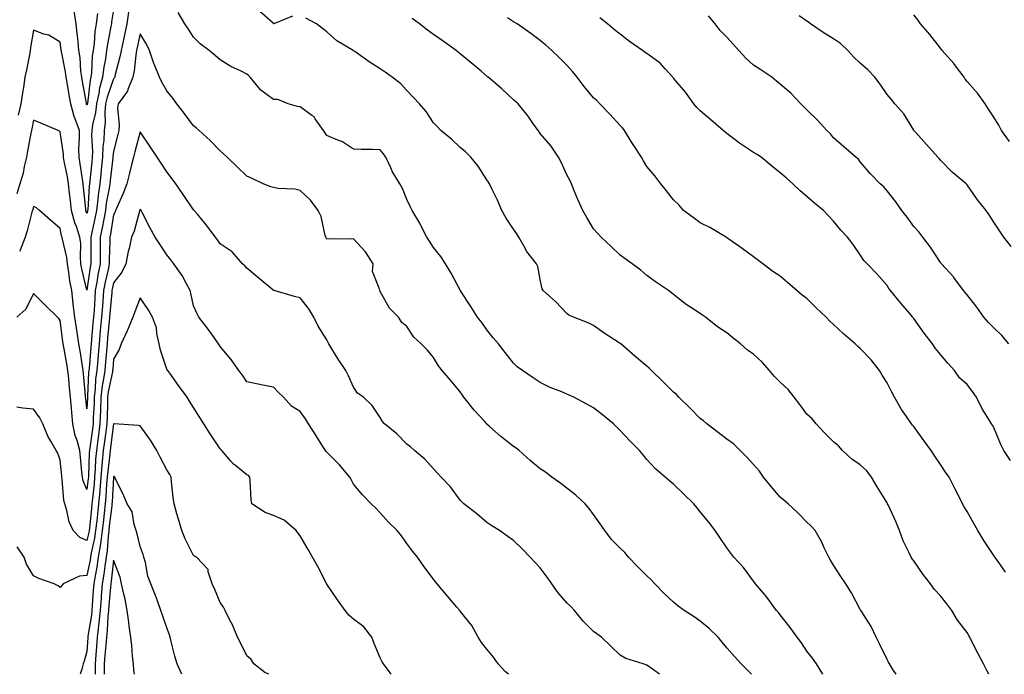
# Model space of a CAD drawing. Units: inches. Extents: x 942083 to 944723, y 7340138 to 7342778.
# Drawn here: x 943843 to 944212, y 7340138 to 7340383 of the extents above; entities that cross this region are included whole.
import ezdxf

# ---------------------------------------------------------------- set-up
doc = ezdxf.new("R2010")
doc.units = ezdxf.units.IN
doc.header["$MEASUREMENT"] = 0
doc.layers.add('Contour_94207340', color=7, linetype='Continuous', true_color=0xf54508)

msp = doc.modelspace()

# ---------------------------------------------------------------- linework, layer by layer
at = {"layer": 'Contour_94207340'}
for points in [[(943883.67, 7340386.29, 3283), (943883.04, 7340381.92, 3283), (943882.13, 7340377.83, 3283), (943881.62, 7340375.49, 3283), (943880.83, 7340371.92, 3283), (943880.43, 7340369.54, 3283), (943878.54, 7340362.41, 3283), (943878.44, 7340361.92, 3283), (943878.32, 7340361.64, 3283), (943878.05, 7340361.3, 3283), (943875.59, 7340354.39, 3283), (943875.06, 7340351.92, 3283), (943874.76, 7340348.63, 3283), (943874.9, 7340345.07, 3283), (943874.51, 7340341.92, 3283), (943874.35, 7340338.22, 3283), (943874.06, 7340335.91, 3283), (943873.92, 7340331.92, 3283), (943873.42, 7340327.29, 3283), (943873.34, 7340326.63, 3283), (943872.85, 7340321.92, 3283), (943872.26, 7340317.71, 3283), (943872.14, 7340316.02, 3283), (943871.63, 7340311.92, 3283), (943871.06, 7340308.91, 3283), (943869.85, 7340303.72, 3283), (943869.48, 7340301.92, 3283), (943869.47, 7340300.5, 3283), (943869.56, 7340293.43, 3283), (943869.54, 7340291.92, 3283), (943869.3, 7340290.67, 3283), (943868.05, 7340282.11, 3283), (943866.14, 7340290.01, 3283), (943865.81, 7340291.92, 3283), (943865.58, 7340294.4, 3283), (943865.69, 7340299.56, 3283), (943865.39, 7340301.92, 3283), (943864.09, 7340305.88, 3283), (943863.49, 7340307.36, 3283), (943862.29, 7340311.92, 3283), (943861.87, 7340315.73, 3283), (943861.54, 7340318.44, 3283), (943861.14, 7340321.92, 3283), (943860.7, 7340324.57, 3283), (943859.51, 7340330.46, 3283), (943859.25, 7340331.92, 3283), (943859.22, 7340333.09, 3283), (943858.05, 7340341.4, 3283), (943857.77, 7340341.64, 3283), (943857.25, 7340341.92, 3283), (943850.77, 7340344.64, 3283), (943848.05, 7340345.76, 3283), (943847.39, 7340342.58, 3283), (943847.24, 7340341.92, 3283), (943847.06, 7340340.93, 3283), (943845.78, 7340334.18, 3283), (943845.37, 7340331.92, 3283), (943844.51, 7340328.38, 3283), (943844.07, 7340325.9, 3283), (943842.9, 7340321.92, 3283), (943841.8, 7340318.17, 3283)], [(943878.05, 7340387.24, 3282), (943877.31, 7340382.66, 3282), (943877.21, 7340381.92, 3282), (943877.06, 7340380.94, 3282), (943875.72, 7340374.25, 3282), (943875.41, 7340371.92, 3282), (943874.99, 7340368.86, 3282), (943874.35, 7340365.62, 3282), (943873.91, 7340361.92, 3282), (943872.67, 7340357.3, 3282), (943872.57, 7340356.44, 3282), (943871.61, 7340351.92, 3282), (943871.31, 7340348.66, 3282), (943870.13, 7340344, 3282), (943869.88, 7340341.92, 3282), (943869.8, 7340340.17, 3282), (943870.11, 7340333.98, 3282), (943870.03, 7340331.92, 3282), (943869.85, 7340330.13, 3282), (943869.17, 7340323.04, 3282), (943869.06, 7340321.92, 3282), (943868.93, 7340321.04, 3282), (943868.34, 7340312.21, 3282), (943868.3, 7340311.92, 3282), (943868.26, 7340311.71, 3282), (943868.05, 7340310.78, 3282), (943867.72, 7340311.59, 3282), (943867.64, 7340311.92, 3282), (943867.58, 7340312.38, 3282), (943866.75, 7340320.62, 3282), (943866.6, 7340321.92, 3282), (943866.32, 7340323.65, 3282), (943865.52, 7340329.39, 3282), (943865.07, 7340331.92, 3282), (943864.98, 7340334.99, 3282), (943865.31, 7340339.18, 3282), (943865.21, 7340341.92, 3282), (943863.67, 7340346.3, 3282), (943863.3, 7340347.17, 3282), (943861.95, 7340351.92, 3282), (943861.38, 7340355.25, 3282), (943860.74, 7340359.23, 3282), (943860.29, 7340361.92, 3282), (943860.03, 7340363.9, 3282), (943858.44, 7340371.53, 3282), (943858.38, 7340371.92, 3282), (943858.35, 7340372.22, 3282), (943858.05, 7340375.03, 3282), (943853.79, 7340377.67, 3282), (943851.86, 7340378.11, 3282), (943848.05, 7340379.55, 3282), (943846.89, 7340373.08, 3282), (943846.8, 7340371.92, 3282), (943846.49, 7340370.36, 3282), (943845.34, 7340364.63, 3282), (943844.8, 7340361.92, 3282), (943844.19, 7340358.06, 3282), (943843.86, 7340356.1, 3282), (943843.23, 7340351.92, 3282), (943842.3, 7340347.67, 3282)], [(943871.98, 7340385.85, 3281), (943871.47, 7340381.92, 3281), (943871.03, 7340378.94, 3281), (943870.69, 7340374.55, 3281), (943870.34, 7340371.92, 3281), (943870.06, 7340369.91, 3281), (943869.72, 7340363.59, 3281), (943869.52, 7340361.92, 3281), (943869.21, 7340360.76, 3281), (943868.2, 7340352.07, 3281), (943868.17, 7340351.92, 3281), (943868.16, 7340351.82, 3281), (943868.05, 7340351.41, 3281), (943867.89, 7340351.77, 3281), (943867.85, 7340351.92, 3281), (943867.82, 7340352.15, 3281), (943866.38, 7340360.25, 3281), (943866.1, 7340361.92, 3281), (943865.8, 7340364.17, 3281), (943865.44, 7340369.31, 3281), (943865.05, 7340371.92, 3281), (943864.71, 7340375.26, 3281), (943864.42, 7340378.28, 3281), (943864.04, 7340381.92, 3281), (943863.3, 7340386.67, 3281)], [(944143.97, 7340138, 3283), (944141.63, 7340141.92, 3283), (944140.13, 7340144, 3283), (944138.05, 7340146.71, 3283), (944135.94, 7340149.81, 3283), (944134.31, 7340151.92, 3283), (944131.72, 7340155.59, 3283), (944128.05, 7340160.36, 3283), (944127.35, 7340161.22, 3283), (944126.66, 7340161.92, 3283), (944123, 7340166.87, 3283), (944122.46, 7340167.51, 3283), (944118.8, 7340171.92, 3283), (944118.47, 7340172.34, 3283), (944118.05, 7340172.96, 3283), (944114.24, 7340178.11, 3283), (944110.67, 7340181.92, 3283), (944109.51, 7340183.38, 3283), (944108.05, 7340185.47, 3283), (944105.41, 7340189.28, 3283), (944103.57, 7340191.92, 3283), (944101.2, 7340195.07, 3283), (944098.05, 7340198.9, 3283), (944096.73, 7340200.6, 3283), (944095.63, 7340201.92, 3283), (944091.76, 7340205.64, 3283), (944088.05, 7340209.26, 3283), (944086.59, 7340210.46, 3283), (944084.91, 7340211.92, 3283), (944081.19, 7340215.07, 3283), (944078.05, 7340218.54, 3283), (944076.5, 7340220.37, 3283), (944075.21, 7340221.92, 3283), (944071.67, 7340225.54, 3283), (944068.05, 7340229.46, 3283), (944066.78, 7340230.65, 3283), (944065.43, 7340231.92, 3283), (944061.4, 7340235.26, 3283), (944058.05, 7340237.89, 3283), (944055.44, 7340239.31, 3283), (944050.56, 7340241.92, 3283), (944048.84, 7340242.72, 3283), (944048.05, 7340243.04, 3283), (944046.08, 7340243.9, 3283), (944041.71, 7340245.58, 3283), (944038.05, 7340247.45, 3283), (944035.34, 7340249.21, 3283), (944031.36, 7340251.92, 3283), (944029.43, 7340253.29, 3283), (944028.05, 7340254.63, 3283), (944024.86, 7340258.73, 3283), (944022.42, 7340261.92, 3283), (944020.36, 7340264.23, 3283), (944018.05, 7340267.15, 3283), (944016.07, 7340269.94, 3283), (944014.55, 7340271.92, 3283), (944012.01, 7340275.88, 3283), (944008.17, 7340281.8, 3283), (944008.09, 7340281.92, 3283), (944008.08, 7340281.95, 3283), (944008.05, 7340282.01, 3283), (944004.58, 7340288.45, 3283), (944002.49, 7340291.92, 3283), (944000.78, 7340294.65, 3283), (943998.05, 7340298.07, 3283), (943996.54, 7340300.4, 3283), (943995.54, 7340301.92, 3283), (943992.99, 7340306.86, 3283), (943992.81, 7340307.17, 3283), (943990.02, 7340311.92, 3283), (943989.34, 7340313.21, 3283), (943988.05, 7340316.09, 3283), (943986.31, 7340320.18, 3283), (943985.37, 7340321.92, 3283), (943982.62, 7340326.49, 3283), (943982.03, 7340327.93, 3283), (943980.17, 7340331.92, 3283), (943979.25, 7340333.12, 3283), (943978.05, 7340334.66, 3283), (943975.11, 7340334.85, 3283), (943970.89, 7340334.76, 3283), (943968.05, 7340334.98, 3283), (943963.84, 7340337.71, 3283), (943961.45, 7340338.53, 3283), (943958.05, 7340340.04, 3283), (943957.26, 7340341.13, 3283), (943956.7, 7340341.92, 3283), (943953.61, 7340346.36, 3283), (943953.2, 7340347.07, 3283), (943952.36, 7340347.61, 3283), (943948.05, 7340350.83, 3283), (943947.04, 7340350.92, 3283), (943943.44, 7340351.92, 3283), (943939.65, 7340353.52, 3283), (943938.05, 7340353.58, 3283), (943933.19, 7340357.05, 3283), (943929.25, 7340361.92, 3283), (943928.64, 7340362.5, 3283), (943928.05, 7340363.01, 3283), (943925.81, 7340364.15, 3283), (943922, 7340365.87, 3283), (943918.05, 7340368.47, 3283), (943916.17, 7340370.04, 3283), (943913.85, 7340371.92, 3283), (943910.56, 7340374.43, 3283), (943908.05, 7340376.98, 3283), (943906.07, 7340379.94, 3283), (943904.81, 7340381.92, 3283), (943902.28, 7340386.14, 3283)], [(943945.11, 7340384.86, 3282), (943938.09, 7340381.96, 3282), (943938.05, 7340381.94, 3282), (943937.85, 7340382.12, 3282), (943932.76, 7340386.63, 3282)], [(944171.43, 7340138, 3282), (944170.49, 7340139.48, 3282), (944168.97, 7340141.92, 3282), (944168.67, 7340142.54, 3282), (944168.05, 7340143.53, 3282), (944165.37, 7340149.24, 3282), (944163.95, 7340151.92, 3282), (944162.1, 7340155.98, 3282), (944158.59, 7340161.38, 3282), (944158.26, 7340161.92, 3282), (944158.19, 7340162.05, 3282), (944158.05, 7340162.3, 3282), (944154.71, 7340168.58, 3282), (944152.59, 7340171.92, 3282), (944150.76, 7340174.63, 3282), (944148.05, 7340178.9, 3282), (944146.91, 7340180.77, 3282), (944146.2, 7340181.92, 3282), (944144.54, 7340185.42, 3282), (944143.67, 7340187.54, 3282), (944141.08, 7340191.92, 3282), (944139.67, 7340193.54, 3282), (944138.05, 7340195.1, 3282), (944134.65, 7340198.52, 3282), (944130.99, 7340201.92, 3282), (944129.39, 7340203.26, 3282), (944128.05, 7340204.45, 3282), (944124.56, 7340208.43, 3282), (944121.77, 7340211.92, 3282), (944120.26, 7340214.13, 3282), (944118.05, 7340216.67, 3282), (944115.52, 7340219.39, 3282), (944112.97, 7340221.92, 3282), (944110.55, 7340224.42, 3282), (944108.05, 7340226.19, 3282), (944104.79, 7340228.66, 3282), (944100.54, 7340231.92, 3282), (944099.21, 7340233.08, 3282), (944098.05, 7340233.92, 3282), (944094.09, 7340237.96, 3282), (944090.04, 7340241.92, 3282), (944089.06, 7340242.92, 3282), (944088.05, 7340243.77, 3282), (944083.94, 7340247.8, 3282), (944079.8, 7340251.92, 3282), (944078.92, 7340252.79, 3282), (944078.05, 7340253.53, 3282), (944073.43, 7340257.3, 3282), (944068.2, 7340261.92, 3282), (944068.12, 7340261.99, 3282), (944068.05, 7340262.05, 3282), (944067.66, 7340262.31, 3282), (944062.05, 7340265.92, 3282), (944058.05, 7340268.85, 3282), (944055.97, 7340269.84, 3282), (944050.43, 7340271.92, 3282), (944048.8, 7340272.67, 3282), (944048.05, 7340273.31, 3282), (944043.84, 7340277.72, 3282), (944039.14, 7340281.92, 3282), (944038.69, 7340282.56, 3282), (944038.05, 7340286.09, 3282), (944037.1, 7340290.97, 3282), (944036.67, 7340291.92, 3282), (944032.84, 7340296.71, 3282), (944032.44, 7340297.52, 3282), (944029.97, 7340301.92, 3282), (944029.29, 7340303.16, 3282), (944028.05, 7340304.98, 3282), (944025.23, 7340309.1, 3282), (944023.63, 7340311.92, 3282), (944021.99, 7340315.85, 3282), (944019.87, 7340320.1, 3282), (944019.03, 7340321.92, 3282), (944018.65, 7340322.52, 3282), (944018.05, 7340323.44, 3282), (944014.7, 7340328.57, 3282), (944011.97, 7340331.92, 3282), (944010.01, 7340333.88, 3282), (944008.05, 7340335.57, 3282), (944004.8, 7340338.66, 3282), (944000.78, 7340341.92, 3282), (943999.44, 7340343.31, 3282), (943998.05, 7340344.84, 3282), (943995.2, 7340349.07, 3282), (943992.75, 7340351.92, 3282), (943990.48, 7340354.35, 3282), (943988.05, 7340356.95, 3282), (943985.64, 7340359.51, 3282), (943982.55, 7340361.92, 3282), (943979.9, 7340363.77, 3282), (943978.05, 7340365.03, 3282), (943973.83, 7340367.71, 3282), (943968.45, 7340371.52, 3282), (943968.05, 7340371.8, 3282), (943967.97, 7340371.84, 3282), (943967.87, 7340371.92, 3282), (943961.73, 7340375.6, 3282), (943958.05, 7340378.99, 3282), (943956.32, 7340380.19, 3282), (943954.1, 7340381.92, 3282), (943950.13, 7340384, 3282)], [(944206.24, 7340138, 3281), (944205.54, 7340139.42, 3281), (944204.29, 7340141.92, 3281), (944202.05, 7340145.92, 3281), (944200.16, 7340149.81, 3281), (944199.09, 7340151.92, 3281), (944198.69, 7340152.56, 3281), (944198.05, 7340153.64, 3281), (944194.46, 7340158.33, 3281), (944192.33, 7340161.92, 3281), (944190.53, 7340164.4, 3281), (944188.05, 7340167.49, 3281), (944185.89, 7340169.77, 3281), (944184.35, 7340171.92, 3281), (944181.61, 7340175.48, 3281), (944178.05, 7340180.59, 3281), (944177.47, 7340181.35, 3281), (944177.13, 7340181.92, 3281), (944176.41, 7340183.57, 3281), (944174.15, 7340188.02, 3281), (944172.78, 7340191.92, 3281), (944171.38, 7340195.25, 3281), (944168.43, 7340201.54, 3281), (944168.26, 7340201.92, 3281), (944168.2, 7340202.07, 3281), (944168.05, 7340202.32, 3281), (944164.42, 7340208.28, 3281), (944162.18, 7340211.92, 3281), (944160.45, 7340214.32, 3281), (944158.05, 7340216.5, 3281), (944154.84, 7340218.71, 3281), (944151.31, 7340221.92, 3281), (944149.83, 7340223.69, 3281), (944148.05, 7340225.24, 3281), (944144.63, 7340228.5, 3281), (944141.46, 7340231.92, 3281), (944139.96, 7340233.83, 3281), (944138.05, 7340235.51, 3281), (944135.32, 7340239.19, 3281), (944133.22, 7340241.92, 3281), (944130.98, 7340244.85, 3281), (944128.05, 7340247.58, 3281), (944125.86, 7340249.73, 3281), (944123.95, 7340251.92, 3281), (944121.19, 7340255.07, 3281), (944118.05, 7340258.04, 3281), (944115.75, 7340259.61, 3281), (944113.14, 7340261.92, 3281), (944110.26, 7340264.13, 3281), (944108.05, 7340266.08, 3281), (944104.43, 7340268.3, 3281), (944099.95, 7340271.92, 3281), (944098.82, 7340272.69, 3281), (944098.05, 7340273.32, 3281), (944094.12, 7340275.85, 3281), (944092.79, 7340276.66, 3281), (944088.05, 7340280.4, 3281), (944087.23, 7340281.09, 3281), (944086.13, 7340281.92, 3281), (944081.26, 7340285.13, 3281), (944078.05, 7340287.61, 3281), (944075.68, 7340289.55, 3281), (944072.47, 7340291.92, 3281), (944069.88, 7340293.75, 3281), (944068.05, 7340295.2, 3281), (944064.59, 7340298.47, 3281), (944060.81, 7340301.92, 3281), (944059.53, 7340303.4, 3281), (944058.05, 7340305.06, 3281), (944055.49, 7340309.36, 3281), (944053.94, 7340311.92, 3281), (944052.15, 7340316.03, 3281), (944050.9, 7340319.07, 3281), (944049.7, 7340321.92, 3281), (944049.22, 7340323.09, 3281), (944048.05, 7340325.34, 3281), (944045.95, 7340329.82, 3281), (944044.88, 7340331.92, 3281), (944042.14, 7340336.01, 3281), (944038.05, 7340340.85, 3281), (944037.57, 7340341.44, 3281), (944037.21, 7340341.92, 3281), (944035.24, 7340344.73, 3281), (944033.47, 7340347.34, 3281), (944029.69, 7340351.92, 3281), (944028.87, 7340352.74, 3281), (944028.05, 7340353.48, 3281), (944023.68, 7340357.55, 3281), (944018.46, 7340361.92, 3281), (944018.24, 7340362.11, 3281), (944018.05, 7340362.26, 3281), (944015.82, 7340364.14, 3281), (944012.83, 7340366.7, 3281), (944008.05, 7340370.7, 3281), (944007.37, 7340371.24, 3281), (944006.55, 7340371.92, 3281), (944001.58, 7340375.45, 3281), (943998.05, 7340377.94, 3281), (943995.73, 7340379.6, 3281), (943992.76, 7340381.92, 3281), (943990.05, 7340383.92, 3281)], [(944212.46, 7340176.33, 3280), (944209.69, 7340180.28, 3280), (944208.54, 7340181.92, 3280), (944208.32, 7340182.19, 3280), (944208.05, 7340182.55, 3280), (944204.37, 7340188.24, 3280), (944202.17, 7340191.92, 3280), (944200.66, 7340194.53, 3280), (944198.05, 7340199.03, 3280), (944196.97, 7340200.84, 3280), (944196.42, 7340201.92, 3280), (944194.71, 7340205.26, 3280), (944193.58, 7340207.44, 3280), (944191.4, 7340211.92, 3280), (944189.98, 7340213.85, 3280), (944188.05, 7340216.71, 3280), (944185.95, 7340219.82, 3280), (944184.55, 7340221.92, 3280), (944181.86, 7340225.72, 3280), (944178.05, 7340230.88, 3280), (944177.59, 7340231.47, 3280), (944177.19, 7340231.92, 3280), (944175.34, 7340234.63, 3280), (944173.43, 7340237.3, 3280), (944170.88, 7340241.92, 3280), (944169.91, 7340243.77, 3280), (944168.05, 7340247.31, 3280), (944166.28, 7340250.15, 3280), (944165.24, 7340251.92, 3280), (944162.06, 7340255.93, 3280), (944158.05, 7340260.19, 3280), (944157.08, 7340260.95, 3280), (944156.1, 7340261.92, 3280), (944151.79, 7340265.67, 3280), (944148.05, 7340269.24, 3280), (944146.56, 7340270.43, 3280), (944145.18, 7340271.92, 3280), (944141.53, 7340275.39, 3280), (944138.05, 7340278.96, 3280), (944136.26, 7340280.14, 3280), (944134.22, 7340281.92, 3280), (944130.88, 7340284.75, 3280), (944128.05, 7340287.29, 3280), (944125.23, 7340289.09, 3280), (944121.53, 7340291.92, 3280), (944119.54, 7340293.41, 3280), (944118.05, 7340294.6, 3280), (944113.77, 7340297.65, 3280), (944108.75, 7340301.22, 3280), (944108.05, 7340301.71, 3280), (944107.94, 7340301.81, 3280), (944107.73, 7340301.92, 3280), (944101.63, 7340305.5, 3280), (944098.05, 7340307.26, 3280), (944095.4, 7340309.28, 3280), (944091.79, 7340311.92, 3280), (944090.09, 7340313.96, 3280), (944088.05, 7340315.89, 3280), (944085.42, 7340319.3, 3280), (944083.26, 7340321.92, 3280), (944081.01, 7340324.88, 3280), (944078.05, 7340328.38, 3280), (944076.72, 7340330.59, 3280), (944075.96, 7340331.92, 3280), (944072.83, 7340336.69, 3280), (944072.11, 7340337.86, 3280), (944069.59, 7340341.92, 3280), (944068.95, 7340342.82, 3280), (944068.05, 7340343.85, 3280), (944064.14, 7340348.02, 3280), (944060.4, 7340351.92, 3280), (944059.25, 7340353.12, 3280), (944058.05, 7340354.15, 3280), (944054.51, 7340358.38, 3280), (944051.89, 7340361.92, 3280), (944050.13, 7340364, 3280), (944048.05, 7340366.44, 3280), (944045.28, 7340369.15, 3280), (944042.39, 7340371.92, 3280), (944040.07, 7340373.94, 3280), (944038.05, 7340375.73, 3280), (944034.49, 7340378.36, 3280), (944029.32, 7340381.92, 3280), (944028.51, 7340382.37, 3280), (944028.05, 7340382.67, 3280), (944025.76, 7340384.2, 3280)], [(944214.34, 7340218.2, 3279), (944211.89, 7340221.92, 3279), (944210.62, 7340224.49, 3279), (944208.05, 7340230.57, 3279), (944207.59, 7340231.46, 3279), (944207.28, 7340231.92, 3279), (944206.11, 7340233.86, 3279), (944203.68, 7340237.55, 3279), (944201.67, 7340241.92, 3279), (944200.16, 7340244.02, 3279), (944198.05, 7340246.62, 3279), (944195.27, 7340249.14, 3279), (944193.37, 7340251.92, 3279), (944190.86, 7340254.73, 3279), (944188.05, 7340257.97, 3279), (944186.28, 7340260.15, 3279), (944185.12, 7340261.92, 3279), (944182.03, 7340265.9, 3279), (944178.05, 7340271.43, 3279), (944177.84, 7340271.71, 3279), (944177.69, 7340271.92, 3279), (944175.68, 7340274.3, 3279), (944173.26, 7340277.13, 3279), (944169.31, 7340281.92, 3279), (944168.79, 7340282.66, 3279), (944168.05, 7340283.84, 3279), (944164.24, 7340288.12, 3279), (944160.57, 7340291.92, 3279), (944159.37, 7340293.24, 3279), (944158.05, 7340295.28, 3279), (944155.31, 7340299.18, 3279), (944153.23, 7340301.92, 3279), (944150.7, 7340304.57, 3279), (944148.05, 7340307.94, 3279), (944146.09, 7340309.96, 3279), (944144.18, 7340311.92, 3279), (944140.81, 7340314.68, 3279), (944138.05, 7340317.2, 3279), (944135.43, 7340319.3, 3279), (944132.79, 7340321.92, 3279), (944130.26, 7340324.12, 3279), (944128.05, 7340326.11, 3279), (944124.75, 7340328.62, 3279), (944120.81, 7340331.92, 3279), (944119.16, 7340333.03, 3279), (944118.05, 7340333.67, 3279), (944113.09, 7340336.96, 3279), (944112.75, 7340337.22, 3279), (944108.05, 7340340.79, 3279), (944107.41, 7340341.28, 3279), (944106.56, 7340341.92, 3279), (944102.01, 7340345.88, 3279), (944098.05, 7340349.26, 3279), (944096.72, 7340350.59, 3279), (944095.58, 7340351.92, 3279), (944092.47, 7340356.34, 3279), (944088.05, 7340361.51, 3279), (944087.86, 7340361.73, 3279), (944087.75, 7340361.92, 3279), (944084.87, 7340365.1, 3279), (944083.16, 7340367.03, 3279), (944082.45, 7340367.52, 3279), (944078.05, 7340370.77, 3279), (944077.34, 7340371.21, 3279), (944076.32, 7340371.92, 3279), (944071.46, 7340375.33, 3279), (944068.05, 7340378.01, 3279), (944065.86, 7340379.73, 3279), (944063.23, 7340381.92, 3279), (944060.36, 7340384.24, 3279)], [(944213.7, 7340261.92, 3278), (944211.16, 7340265.03, 3278), (944208.05, 7340267.87, 3278), (944206.11, 7340269.98, 3278), (944204.33, 7340271.92, 3278), (944201.79, 7340275.66, 3278), (944198.05, 7340280.25, 3278), (944197.32, 7340281.19, 3278), (944196.69, 7340281.92, 3278), (944193.16, 7340286.81, 3278), (944193.07, 7340286.94, 3278), (944188.43, 7340291.92, 3278), (944188.26, 7340292.13, 3278), (944188.05, 7340292.39, 3278), (944184.3, 7340298.17, 3278), (944181.5, 7340301.92, 3278), (944180.02, 7340303.9, 3278), (944178.05, 7340305.94, 3278), (944175.56, 7340309.43, 3278), (944173.56, 7340311.92, 3278), (944171.3, 7340315.17, 3278), (944168.05, 7340319.34, 3278), (944166.88, 7340320.75, 3278), (944165.48, 7340321.92, 3278), (944161.81, 7340325.68, 3278), (944158.05, 7340330.21, 3278), (944157.32, 7340331.18, 3278), (944156.36, 7340331.92, 3278), (944151.91, 7340335.78, 3278), (944148.05, 7340339.22, 3278), (944146.81, 7340340.68, 3278), (944145.48, 7340341.92, 3278), (944141.97, 7340345.84, 3278), (944138.05, 7340349.65, 3278), (944136.92, 7340350.79, 3278), (944135.77, 7340351.92, 3278), (944132.01, 7340355.87, 3278), (944128.05, 7340359.27, 3278), (944126.6, 7340360.47, 3278), (944124.92, 7340361.92, 3278), (944120.79, 7340364.66, 3278), (944118.05, 7340366.48, 3278), (944115.13, 7340369, 3278), (944112.5, 7340371.92, 3278), (944110.38, 7340374.25, 3278), (944108.05, 7340376.87, 3278), (944105.53, 7340379.4, 3278), (944103.67, 7340381.92, 3278), (944101.1, 7340384.97, 3278)], [(944214.57, 7340298.44, 3277), (944211.83, 7340301.92, 3277), (944210.31, 7340304.18, 3277), (944208.05, 7340307.54, 3277), (944206.4, 7340310.27, 3277), (944205.23, 7340311.92, 3277), (944202.04, 7340315.91, 3277), (944198.05, 7340321.58, 3277), (944197.89, 7340321.76, 3277), (944197.71, 7340321.92, 3277), (944192.44, 7340326.32, 3277), (944188.05, 7340330.85, 3277), (944187.56, 7340331.43, 3277), (944187.14, 7340331.92, 3277), (944182.84, 7340336.71, 3277), (944178.81, 7340341.16, 3277), (944178.12, 7340341.92, 3277), (944178.1, 7340341.96, 3277), (944178.05, 7340342.05, 3277), (944174.36, 7340348.23, 3277), (944170.98, 7340351.92, 3277), (944169.71, 7340353.58, 3277), (944168.05, 7340355.46, 3277), (944165.43, 7340359.3, 3277), (944163.5, 7340361.92, 3277), (944160.85, 7340364.72, 3277), (944158.05, 7340367.19, 3277), (944155.61, 7340369.47, 3277), (944153.41, 7340371.92, 3277), (944150.67, 7340374.54, 3277), (944148.05, 7340376.34, 3277), (944144.54, 7340378.41, 3277), (944139.4, 7340381.92, 3277), (944138.64, 7340382.5, 3277), (944138.05, 7340382.92, 3277), (944135.08, 7340384.89, 3277)], [(944213.95, 7340337.82, 3276), (944211, 7340341.92, 3276), (944209.99, 7340343.87, 3276), (944208.05, 7340346.89, 3276), (944206.12, 7340349.99, 3276), (944204.87, 7340351.92, 3276), (944202.02, 7340355.89, 3276), (944198.05, 7340360.35, 3276), (944197.34, 7340361.21, 3276), (944196.94, 7340361.92, 3276), (944193.77, 7340366.2, 3276), (944193.17, 7340367.04, 3276), (944188.78, 7340371.92, 3276), (944188.45, 7340372.32, 3276), (944188.05, 7340372.8, 3276), (944184.09, 7340377.96, 3276), (944180.66, 7340381.92, 3276), (944179.56, 7340383.44, 3276), (944178.05, 7340385.25, 3276)], [(944117.3, 7340138, 3284), (944115.73, 7340139.59, 3284), (944113.33, 7340141.92, 3284), (944110.85, 7340144.73, 3284), (944108.05, 7340147.87, 3284), (944106.21, 7340150.08, 3284), (944104.69, 7340151.92, 3284), (944101.35, 7340155.22, 3284), (944098.05, 7340157.96, 3284), (944095.73, 7340159.6, 3284), (944091.93, 7340161.92, 3284), (944089.74, 7340163.61, 3284), (944088.05, 7340165.02, 3284), (944084.48, 7340168.34, 3284), (944080.96, 7340171.92, 3284), (944079.62, 7340173.49, 3284), (944078.05, 7340174.92, 3284), (944074.51, 7340178.39, 3284), (944071.15, 7340181.92, 3284), (944069.76, 7340183.62, 3284), (944068.05, 7340185.33, 3284), (944064.72, 7340188.59, 3284), (944062.22, 7340191.92, 3284), (944060.5, 7340194.37, 3284), (944058.05, 7340197.87, 3284), (944056.35, 7340200.22, 3284), (944054.88, 7340201.92, 3284), (944051.37, 7340205.24, 3284), (944048.05, 7340207.82, 3284), (944045.71, 7340209.58, 3284), (944042.39, 7340211.92, 3284), (944039.96, 7340213.83, 3284), (944038.05, 7340215.1, 3284), (944034.25, 7340218.12, 3284), (944030.17, 7340221.92, 3284), (944028.99, 7340222.85, 3284), (944028.05, 7340223.47, 3284), (944023.27, 7340227.14, 3284), (944018.98, 7340230.99, 3284), (944018.05, 7340231.81, 3284), (944018, 7340231.87, 3284), (944017.95, 7340231.92, 3284), (944017.09, 7340232.88, 3284), (944013.25, 7340237.11, 3284), (944009.43, 7340241.92, 3284), (944008.86, 7340242.73, 3284), (944008.05, 7340243.99, 3284), (944004.4, 7340248.27, 3284), (944001.19, 7340251.92, 3284), (943999.82, 7340253.69, 3284), (943998.05, 7340256.76, 3284), (943995.69, 7340259.56, 3284), (943993.37, 7340261.92, 3284), (943990.59, 7340264.46, 3284), (943988.05, 7340268.4, 3284), (943986.12, 7340269.98, 3284), (943984.85, 7340271.92, 3284), (943981.47, 7340275.34, 3284), (943978.05, 7340281.58, 3284), (943977.9, 7340281.77, 3284), (943977.74, 7340281.92, 3284), (943977.81, 7340282.16, 3284), (943975.14, 7340289.01, 3284), (943975.39, 7340291.92, 3284), (943972.52, 7340296.39, 3284), (943968.05, 7340301.32, 3284), (943967.37, 7340301.24, 3284), (943958.69, 7340301.28, 3284), (943958.05, 7340301.16, 3284), (943957.75, 7340301.62, 3284), (943957.62, 7340301.92, 3284), (943957.4, 7340302.58, 3284), (943955.83, 7340309.71, 3284), (943954.72, 7340311.92, 3284), (943951.91, 7340315.78, 3284), (943948.05, 7340319.39, 3284), (943946.01, 7340319.88, 3284), (943939.76, 7340320.21, 3284), (943938.05, 7340320.51, 3284), (943936.95, 7340320.82, 3284), (943934.1, 7340321.92, 3284), (943930.02, 7340323.9, 3284), (943928.05, 7340324.85, 3284), (943924.42, 7340328.29, 3284), (943920.6, 7340331.92, 3284), (943919.3, 7340333.17, 3284), (943918.05, 7340334.3, 3284), (943914.25, 7340338.13, 3284), (943910.1, 7340341.92, 3284), (943909.03, 7340342.9, 3284), (943908.05, 7340343.73, 3284), (943904.52, 7340348.39, 3284), (943901.8, 7340351.92, 3284), (943900.19, 7340354.06, 3284), (943898.05, 7340356.83, 3284), (943896.18, 7340360.05, 3284), (943895.26, 7340361.92, 3284), (943893.38, 7340366.59, 3284), (943893.17, 7340367.04, 3284), (943891.55, 7340371.92, 3284), (943890.43, 7340374.3, 3284), (943888.05, 7340378.21, 3284), (943886.9, 7340373.07, 3284), (943886.64, 7340371.92, 3284), (943886.35, 7340370.22, 3284), (943885.72, 7340364.25, 3284), (943885.25, 7340361.92, 3284), (943883.38, 7340357.25, 3284), (943883.26, 7340356.71, 3284), (943879.74, 7340351.92, 3284), (943879.53, 7340350.44, 3284), (943880.17, 7340344.04, 3284), (943879.97, 7340341.92, 3284), (943879.58, 7340340.39, 3284), (943878.05, 7340334.1, 3284), (943877.81, 7340332.16, 3284), (943877.8, 7340331.92, 3284), (943877.77, 7340331.64, 3284), (943876.78, 7340323.18, 3284), (943876.65, 7340321.92, 3284), (943876.42, 7340320.29, 3284), (943875.31, 7340314.66, 3284), (943874.97, 7340311.92, 3284), (943874.24, 7340308.11, 3284), (943873.91, 7340306.06, 3284), (943873.06, 7340301.92, 3284), (943873.01, 7340296.96, 3284), (943873.01, 7340296.88, 3284), (943872.97, 7340291.92, 3284), (943872.15, 7340287.82, 3284), (943871.84, 7340285.71, 3284), (943871.16, 7340281.92, 3284), (943870.94, 7340279.03, 3284), (943870.7, 7340274.57, 3284), (943870.51, 7340271.92, 3284), (943870.3, 7340269.67, 3284), (943869.74, 7340263.61, 3284), (943869.58, 7340261.92, 3284), (943869.46, 7340260.51, 3284), (943868.82, 7340252.69, 3284), (943868.75, 7340251.92, 3284), (943868.67, 7340251.3, 3284), (943868.3, 7340242.17, 3284), (943868.27, 7340241.92, 3284), (943868.26, 7340241.71, 3284), (943868.05, 7340237.51, 3284), (943867.59, 7340241.46, 3284), (943867.55, 7340241.92, 3284), (943867.5, 7340242.47, 3284), (943866.8, 7340250.67, 3284), (943866.68, 7340251.92, 3284), (943866.4, 7340253.57, 3284), (943865.48, 7340259.35, 3284), (943865.03, 7340261.92, 3284), (943864.5, 7340265.47, 3284), (943864.07, 7340267.94, 3284), (943863.5, 7340271.92, 3284), (943862.93, 7340276.8, 3284), (943862.89, 7340277.08, 3284), (943862.32, 7340281.92, 3284), (943861.62, 7340285.5, 3284), (943861.25, 7340288.72, 3284), (943860.71, 7340291.92, 3284), (943860.47, 7340294.34, 3284), (943858.83, 7340301.14, 3284), (943858.73, 7340301.92, 3284), (943858.56, 7340302.43, 3284), (943858.05, 7340305.22, 3284), (943854.41, 7340308.28, 3284), (943850.19, 7340311.92, 3284), (943849.07, 7340312.93, 3284), (943848.05, 7340313.49, 3284), (943847.71, 7340312.26, 3284), (943847.61, 7340311.92, 3284), (943847.42, 7340311.29, 3284), (943845.67, 7340304.31, 3284), (943844.85, 7340301.92, 3284), (943842.96, 7340297.01, 3284), (943842.71, 7340296.57, 3284)], [(944082.79, 7340138, 3285), (944079.67, 7340140.3, 3285), (944078.05, 7340141.47, 3285), (944077.72, 7340141.59, 3285), (944076.67, 7340141.92, 3285), (944070.07, 7340143.94, 3285), (944068.05, 7340145.15, 3285), (944064.58, 7340148.45, 3285), (944060.93, 7340151.92, 3285), (944059.3, 7340153.17, 3285), (944058.05, 7340154.09, 3285), (944054.09, 7340157.96, 3285), (944050.86, 7340161.92, 3285), (944049.5, 7340163.37, 3285), (944048.05, 7340164.82, 3285), (944044.68, 7340168.55, 3285), (944042.33, 7340171.92, 3285), (944040.57, 7340174.44, 3285), (944038.05, 7340177.96, 3285), (944036.12, 7340179.98, 3285), (944034.2, 7340181.92, 3285), (944031.23, 7340185.1, 3285), (944028.05, 7340188.15, 3285), (944025.84, 7340189.71, 3285), (944022.8, 7340191.92, 3285), (944019.87, 7340193.73, 3285), (944018.05, 7340194.99, 3285), (944014.29, 7340198.16, 3285), (944009.41, 7340201.92, 3285), (944008.69, 7340202.56, 3285), (944008.05, 7340203.32, 3285), (944004.42, 7340208.29, 3285), (944000.81, 7340211.92, 3285), (943999.51, 7340213.38, 3285), (943998.05, 7340215, 3285), (943994.78, 7340218.65, 3285), (943990.9, 7340221.92, 3285), (943989.4, 7340223.27, 3285), (943988.05, 7340224.36, 3285), (943984.28, 7340228.16, 3285), (943979.61, 7340231.92, 3285), (943978.88, 7340232.75, 3285), (943978.05, 7340234.28, 3285), (943974.97, 7340238.84, 3285), (943971.69, 7340241.92, 3285), (943969.51, 7340243.38, 3285), (943968.05, 7340245.64, 3285), (943966.11, 7340249.98, 3285), (943965.1, 7340251.92, 3285), (943962.26, 7340256.13, 3285), (943959.92, 7340260.05, 3285), (943958.77, 7340261.92, 3285), (943958.5, 7340262.37, 3285), (943958.05, 7340263.38, 3285), (943954.72, 7340268.59, 3285), (943953.18, 7340271.92, 3285), (943951.19, 7340275.06, 3285), (943948.05, 7340279.24, 3285), (943945.84, 7340279.71, 3285), (943938.26, 7340281.92, 3285), (943938.09, 7340281.96, 3285), (943938.05, 7340281.97, 3285), (943937.76, 7340282.21, 3285), (943932.6, 7340286.47, 3285), (943928.05, 7340290.36, 3285), (943927.3, 7340291.17, 3285), (943926.39, 7340291.92, 3285), (943922.52, 7340296.39, 3285), (943918.05, 7340299.44, 3285), (943917.01, 7340300.88, 3285), (943916.21, 7340301.92, 3285), (943912.7, 7340306.57, 3285), (943909.47, 7340310.5, 3285), (943908.31, 7340311.92, 3285), (943908.2, 7340312.07, 3285), (943908.05, 7340312.23, 3285), (943904.08, 7340317.95, 3285), (943901.35, 7340321.92, 3285), (943899.96, 7340323.84, 3285), (943898.05, 7340326.38, 3285), (943895.82, 7340329.69, 3285), (943894.34, 7340331.92, 3285), (943891.83, 7340335.7, 3285), (943888.05, 7340341.47, 3285), (943886.03, 7340333.95, 3285), (943885.51, 7340331.92, 3285), (943884.65, 7340328.52, 3285), (943883.99, 7340325.98, 3285), (943882.98, 7340321.92, 3285), (943881.67, 7340318.3, 3285), (943879.24, 7340313.11, 3285), (943878.73, 7340311.92, 3285), (943878.57, 7340311.41, 3285), (943878.05, 7340310.32, 3285), (943876.88, 7340303.1, 3285), (943876.63, 7340301.92, 3285), (943876.62, 7340300.49, 3285), (943876.4, 7340293.57, 3285), (943876.39, 7340291.92, 3285), (943875.98, 7340289.84, 3285), (943874.87, 7340285.11, 3285), (943874.28, 7340281.92, 3285), (943873.99, 7340277.86, 3285), (943873.83, 7340276.14, 3285), (943873.54, 7340271.92, 3285), (943873.06, 7340266.93, 3285), (943873.06, 7340266.91, 3285), (943872.58, 7340261.92, 3285), (943872.22, 7340257.75, 3285), (943872.07, 7340255.94, 3285), (943871.72, 7340251.92, 3285), (943871.28, 7340248.68, 3285), (943871.14, 7340245.01, 3285), (943870.78, 7340241.92, 3285), (943870.69, 7340239.29, 3285), (943870.43, 7340234.3, 3285), (943870.34, 7340231.92, 3285), (943870.07, 7340229.9, 3285), (943869.11, 7340222.98, 3285), (943868.97, 7340221.92, 3285), (943868.9, 7340221.08, 3285), (943868.61, 7340212.48, 3285), (943868.57, 7340211.92, 3285), (943868.53, 7340211.44, 3285), (943868.05, 7340207.25, 3285), (943866.65, 7340210.52, 3285), (943866.36, 7340211.92, 3285), (943866.17, 7340213.8, 3285), (943865.59, 7340219.46, 3285), (943865.35, 7340221.92, 3285), (943864.34, 7340225.63, 3285), (943863.67, 7340227.53, 3285), (943862.72, 7340231.92, 3285), (943862.33, 7340236.2, 3285), (943862.23, 7340237.74, 3285), (943861.87, 7340241.92, 3285), (943861.55, 7340245.42, 3285), (943861.21, 7340248.76, 3285), (943860.91, 7340251.92, 3285), (943860.5, 7340254.37, 3285), (943859.34, 7340260.64, 3285), (943859.11, 7340261.92, 3285), (943858.97, 7340262.84, 3285), (943858.05, 7340270.69, 3285), (943857.52, 7340271.39, 3285), (943856.98, 7340271.92, 3285), (943852.49, 7340276.36, 3285), (943848.05, 7340280.79, 3285), (943845.07, 7340274.9, 3285), (943841.71, 7340271.92, 3285)], [(944026.14, 7340138, 3286), (944025.02, 7340138.89, 3286), (944022.25, 7340141.92, 3286), (944020.54, 7340144.41, 3286), (944018.05, 7340147.38, 3286), (944016.05, 7340149.91, 3286), (944014.78, 7340151.92, 3286), (944012.41, 7340156.27, 3286), (944008.05, 7340161.7, 3286), (944007.94, 7340161.81, 3286), (944007.86, 7340161.92, 3286), (944006.8, 7340163.17, 3286), (944003.34, 7340167.22, 3286), (943999.42, 7340171.92, 3286), (943998.77, 7340172.64, 3286), (943998.05, 7340173.63, 3286), (943994.49, 7340178.36, 3286), (943991.94, 7340181.92, 3286), (943990.25, 7340184.11, 3286), (943988.05, 7340187.09, 3286), (943986.02, 7340189.88, 3286), (943984.42, 7340191.92, 3286), (943981.16, 7340195.02, 3286), (943978.05, 7340198.51, 3286), (943976.42, 7340200.29, 3286), (943974.68, 7340201.92, 3286), (943971.42, 7340205.29, 3286), (943968.05, 7340209.26, 3286), (943967.13, 7340211, 3286), (943966.59, 7340211.92, 3286), (943962.7, 7340216.57, 3286), (943958.05, 7340221.32, 3286), (943957.69, 7340221.56, 3286), (943957.47, 7340221.92, 3286), (943956.48, 7340223.49, 3286), (943953.81, 7340227.68, 3286), (943951.18, 7340231.92, 3286), (943949.99, 7340233.86, 3286), (943948.05, 7340236.58, 3286), (943944.74, 7340238.61, 3286), (943941.74, 7340241.92, 3286), (943939.81, 7340243.68, 3286), (943938.05, 7340245.64, 3286), (943933.36, 7340246.61, 3286), (943932.84, 7340246.72, 3286), (943928.05, 7340247.7, 3286), (943926.35, 7340250.22, 3286), (943924.99, 7340251.92, 3286), (943922.14, 7340256.01, 3286), (943918.05, 7340260.98, 3286), (943917.67, 7340261.53, 3286), (943917.35, 7340261.92, 3286), (943915.7, 7340264.27, 3286), (943913.54, 7340267.41, 3286), (943910.01, 7340271.92, 3286), (943909.37, 7340273.24, 3286), (943908.05, 7340276.23, 3286), (943907.05, 7340280.92, 3286), (943906.75, 7340281.92, 3286), (943905.1, 7340284.87, 3286), (943903.72, 7340287.59, 3286), (943900.57, 7340291.92, 3286), (943899.53, 7340293.4, 3286), (943898.05, 7340295.36, 3286), (943895.37, 7340299.25, 3286), (943893.64, 7340301.92, 3286), (943891.63, 7340305.51, 3286), (943888.79, 7340311.17, 3286), (943888.41, 7340311.92, 3286), (943888.27, 7340312.14, 3286), (943888.05, 7340312.46, 3286), (943887.92, 7340312.05, 3286), (943887.86, 7340311.92, 3286), (943887.78, 7340311.64, 3286), (943885.76, 7340304.21, 3286), (943884.81, 7340301.92, 3286), (943883.82, 7340297.69, 3286), (943883.44, 7340296.52, 3286), (943882.6, 7340291.92, 3286), (943881.17, 7340288.8, 3286), (943878.05, 7340284.76, 3286), (943877.51, 7340282.46, 3286), (943877.42, 7340281.92, 3286), (943877.37, 7340281.23, 3286), (943876.65, 7340273.31, 3286), (943876.56, 7340271.92, 3286), (943876.4, 7340270.27, 3286), (943875.8, 7340264.17, 3286), (943875.59, 7340261.92, 3286), (943875.35, 7340259.22, 3286), (943874.95, 7340255.01, 3286), (943874.69, 7340251.92, 3286), (943874.16, 7340248.03, 3286), (943873.78, 7340246.19, 3286), (943873.29, 7340241.92, 3286), (943873.11, 7340236.97, 3286), (943873.1, 7340236.87, 3286), (943872.9, 7340231.92, 3286), (943872.34, 7340227.63, 3286), (943872.11, 7340225.98, 3286), (943871.57, 7340221.92, 3286), (943871.29, 7340218.68, 3286), (943871.17, 7340215.04, 3286), (943870.93, 7340211.92, 3286), (943870.71, 7340209.26, 3286), (943870.1, 7340203.98, 3286), (943869.92, 7340201.92, 3286), (943869.73, 7340200.24, 3286), (943868.94, 7340192.81, 3286), (943868.84, 7340191.92, 3286), (943868.74, 7340191.23, 3286), (943868.05, 7340188.23, 3286), (943865.43, 7340189.31, 3286), (943862.87, 7340191.92, 3286), (943861.34, 7340195.21, 3286), (943860.54, 7340199.43, 3286), (943859.75, 7340201.92, 3286), (943859.36, 7340203.22, 3286), (943858.79, 7340211.18, 3286), (943858.64, 7340211.92, 3286), (943858.58, 7340212.45, 3286), (943858.05, 7340218.35, 3286), (943857.09, 7340220.97, 3286), (943856.46, 7340221.92, 3286), (943854.54, 7340225.43, 3286), (943853.42, 7340227.29, 3286), (943851.44, 7340231.92, 3286), (943850.37, 7340234.24, 3286), (943848.05, 7340237.49, 3286), (943843.97, 7340237.83, 3286), (943841.75, 7340238.22, 3286)], [(943982.15, 7340138, 3287), (943979.19, 7340141.92, 3287), (943978.77, 7340142.64, 3287), (943978.05, 7340144.18, 3287), (943975.72, 7340149.58, 3287), (943974.87, 7340151.92, 3287), (943971.88, 7340155.75, 3287), (943968.05, 7340158.64, 3287), (943966.27, 7340160.14, 3287), (943964.89, 7340161.92, 3287), (943962.05, 7340165.92, 3287), (943958.05, 7340171.8, 3287), (943958.01, 7340171.88, 3287), (943957.99, 7340171.92, 3287), (943957.92, 7340172.05, 3287), (943954.61, 7340178.49, 3287), (943952.59, 7340181.92, 3287), (943950.94, 7340184.81, 3287), (943948.05, 7340189.96, 3287), (943947.14, 7340191.01, 3287), (943946.46, 7340191.92, 3287), (943941.96, 7340195.83, 3287), (943938.05, 7340197.52, 3287), (943934.83, 7340198.7, 3287), (943929.81, 7340201.92, 3287), (943929.58, 7340203.45, 3287), (943929.24, 7340210.73, 3287), (943929.09, 7340211.92, 3287), (943928.63, 7340212.5, 3287), (943928.05, 7340212.85, 3287), (943923.69, 7340216.28, 3287), (943922.95, 7340216.82, 3287), (943922.02, 7340217.95, 3287), (943918.61, 7340221.92, 3287), (943918.32, 7340222.19, 3287), (943918.05, 7340222.52, 3287), (943914.28, 7340228.15, 3287), (943911.89, 7340231.92, 3287), (943910.41, 7340234.28, 3287), (943908.05, 7340238.07, 3287), (943906.56, 7340240.43, 3287), (943905.65, 7340241.92, 3287), (943902.42, 7340246.29, 3287), (943899.09, 7340250.88, 3287), (943898.33, 7340251.92, 3287), (943898.22, 7340252.09, 3287), (943898.05, 7340252.45, 3287), (943895.68, 7340259.54, 3287), (943895.08, 7340261.92, 3287), (943894.19, 7340265.77, 3287), (943894.07, 7340267.94, 3287), (943892.64, 7340271.92, 3287), (943890.94, 7340274.82, 3287), (943888.05, 7340279.24, 3287), (943886.06, 7340273.91, 3287), (943885.28, 7340271.92, 3287), (943883.23, 7340267.1, 3287), (943883.13, 7340266.85, 3287), (943880.85, 7340261.92, 3287), (943880.14, 7340259.83, 3287), (943878.05, 7340256.16, 3287), (943877.69, 7340252.29, 3287), (943877.65, 7340251.92, 3287), (943877.59, 7340251.46, 3287), (943876.04, 7340243.93, 3287), (943875.8, 7340241.92, 3287), (943875.72, 7340239.59, 3287), (943875.58, 7340234.39, 3287), (943875.48, 7340231.92, 3287), (943875.09, 7340228.96, 3287), (943874.62, 7340225.35, 3287), (943874.16, 7340221.92, 3287), (943873.8, 7340217.67, 3287), (943873.63, 7340216.34, 3287), (943873.28, 7340211.92, 3287), (943872.88, 7340207.09, 3287), (943872.84, 7340206.71, 3287), (943872.42, 7340201.92, 3287), (943871.98, 7340198, 3287), (943871.71, 7340195.58, 3287), (943871.3, 7340191.92, 3287), (943870.92, 7340189.05, 3287), (943869.63, 7340183.5, 3287), (943869.38, 7340181.92, 3287), (943869.2, 7340180.77, 3287), (943868.05, 7340175.04, 3287), (943865.22, 7340174.75, 3287), (943859.13, 7340171.92, 3287), (943858.65, 7340171.32, 3287), (943858.05, 7340170.54, 3287), (943857.26, 7340171.13, 3287), (943855.74, 7340171.92, 3287), (943850.05, 7340173.92, 3287), (943848.05, 7340174.89, 3287), (943845.38, 7340179.25, 3287), (943844.46, 7340181.92, 3287), (943841.92, 7340185.79, 3287)], [(943936.23, 7340138, 3288), (943934.79, 7340138.65, 3288), (943930.66, 7340141.92, 3288), (943929.63, 7340143.5, 3288), (943928.05, 7340144.93, 3288), (943925.69, 7340149.56, 3288), (943924.49, 7340151.92, 3288), (943922.65, 7340156.52, 3288), (943921.62, 7340158.35, 3288), (943919.82, 7340161.92, 3288), (943919.24, 7340163.12, 3288), (943918.05, 7340164.91, 3288), (943915.95, 7340169.82, 3288), (943915.05, 7340171.92, 3288), (943913.5, 7340176.47, 3288), (943913.47, 7340177.34, 3288), (943909.16, 7340181.92, 3288), (943908.38, 7340182.26, 3288), (943908.05, 7340182.53, 3288), (943904.91, 7340188.78, 3288), (943903.57, 7340191.92, 3288), (943902.32, 7340196.19, 3288), (943901.78, 7340198.19, 3288), (943900.73, 7340201.92, 3288), (943900.42, 7340204.29, 3288), (943899.79, 7340210.18, 3288), (943899.57, 7340211.92, 3288), (943899.09, 7340212.96, 3288), (943898.05, 7340214.73, 3288), (943895.56, 7340219.43, 3288), (943894.29, 7340221.92, 3288), (943891.93, 7340225.8, 3288), (943888.05, 7340231.13, 3288), (943887.43, 7340231.3, 3288), (943878.08, 7340231.89, 3288), (943878.05, 7340231.9, 3288), (943876.91, 7340223.06, 3288), (943876.76, 7340221.92, 3288), (943876.63, 7340220.51, 3288), (943875.82, 7340214.15, 3288), (943875.65, 7340211.92, 3288), (943875.43, 7340209.3, 3288), (943875.17, 7340204.8, 3288), (943874.92, 7340201.92, 3288), (943874.51, 7340198.38, 3288), (943874.2, 7340195.77, 3288), (943873.76, 7340191.92, 3288), (943873.1, 7340186.97, 3288), (943873.1, 7340186.87, 3288), (943872.31, 7340181.92, 3288), (943871.74, 7340178.23, 3288), (943871.09, 7340174.96, 3288), (943870.58, 7340171.92, 3288), (943870.4, 7340169.57, 3288), (943870.06, 7340163.93, 3288), (943869.92, 7340161.92, 3288), (943869.74, 7340160.23, 3288), (943868.38, 7340152.25, 3288), (943868.34, 7340151.92, 3288), (943868.32, 7340151.65, 3288), (943868.05, 7340146.61, 3288), (943867.01, 7340142.96, 3288), (943866.61, 7340141.92, 3288), (943866.07, 7340139.94, 3288), (943865.48, 7340138, 3288)], [(943903.65, 7340138, 3289), (943901.84, 7340141.92, 3289), (943900.97, 7340144.84, 3289), (943899.67, 7340150.3, 3289), (943899.23, 7340151.92, 3289), (943898.94, 7340152.81, 3289), (943898.05, 7340155.39, 3289), (943896.37, 7340160.24, 3289), (943895.81, 7340161.92, 3289), (943894.47, 7340165.5, 3289), (943893.71, 7340167.58, 3289), (943892.01, 7340171.92, 3289), (943890.91, 7340174.78, 3289), (943889.98, 7340179.99, 3289), (943889.43, 7340181.92, 3289), (943889.11, 7340182.98, 3289), (943888.05, 7340185.98, 3289), (943886.84, 7340190.7, 3289), (943886.53, 7340191.92, 3289), (943885.75, 7340194.23, 3289), (943885, 7340198.87, 3289), (943883.17, 7340201.92, 3289), (943881.68, 7340205.55, 3289), (943878.78, 7340211.18, 3289), (943878.44, 7340211.92, 3289), (943878.26, 7340212.12, 3289), (943878.05, 7340212.24, 3289), (943878.01, 7340211.95, 3289), (943878.01, 7340211.92, 3289), (943878.01, 7340211.88, 3289), (943877.46, 7340202.51, 3289), (943877.42, 7340201.92, 3289), (943877.34, 7340201.2, 3289), (943876.41, 7340193.56, 3289), (943876.22, 7340191.92, 3289), (943875.94, 7340189.82, 3289), (943875.63, 7340184.34, 3289), (943875.25, 7340181.92, 3289), (943874.74, 7340178.6, 3289), (943874.38, 7340175.6, 3289), (943873.76, 7340171.92, 3289), (943873.41, 7340167.28, 3289), (943873.35, 7340166.62, 3289), (943873, 7340161.92, 3289), (943872.54, 7340157.43, 3289), (943872.33, 7340156.2, 3289), (943871.83, 7340151.92, 3289), (943871.57, 7340148.41, 3289), (943871.39, 7340145.26, 3289), (943871.15, 7340141.92, 3289), (943871.15, 7340138.82, 3289), (943871.1, 7340138, 3289)], [(943885.88, 7340138, 3290), (943885.61, 7340139.47, 3290), (943885.55, 7340141.92, 3290), (943885.18, 7340144.79, 3290), (943884.92, 7340148.78, 3290), (943884.45, 7340151.92, 3290), (943883.92, 7340156.05, 3290), (943883.71, 7340157.59, 3290), (943883.18, 7340161.92, 3290), (943882.33, 7340166.2, 3290), (943881.88, 7340168.1, 3290), (943881.06, 7340171.92, 3290), (943880.53, 7340174.4, 3290), (943878.05, 7340180.8, 3290), (943877.1, 7340172.87, 3290), (943876.95, 7340171.92, 3290), (943876.85, 7340170.72, 3290), (943876.22, 7340163.75, 3290), (943876.09, 7340161.92, 3290), (943875.86, 7340159.73, 3290), (943875.6, 7340154.37, 3290), (943875.32, 7340151.92, 3290), (943875.09, 7340148.96, 3290), (943874.74, 7340145.24, 3290), (943874.5, 7340141.92, 3290), (943874.5, 7340138.36, 3290), (943874.52, 7340138, 3290)]]:
    msp.add_polyline3d(points, dxfattribs=at)

doc.saveas('drawing.dxf')
